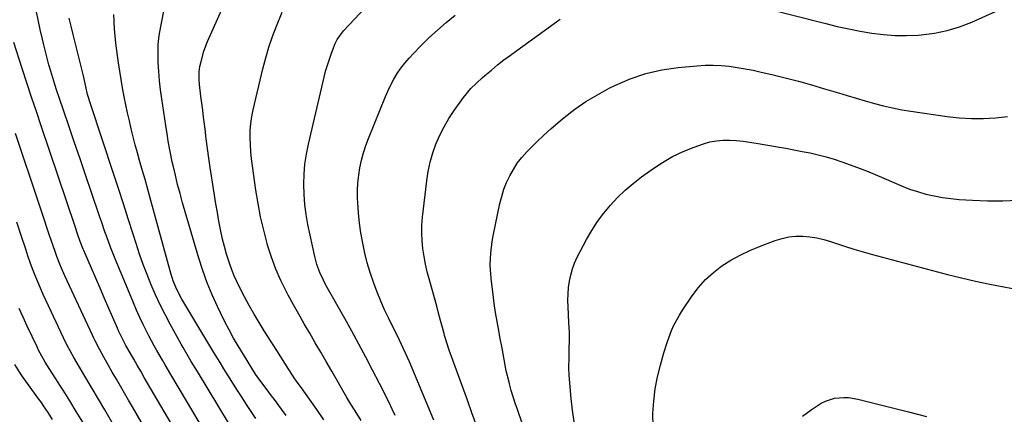
# Model space of a CAD drawing. Units: inches. Extents: x 1931650 to 1937020, y 405956 to 411296.
# Drawn here: x 1932467 to 1932870, y 406982 to 407143 of the extents above; entities that cross this region are included whole.
import ezdxf

# ---------------------------------------------------------------- set-up
doc = ezdxf.new("R2010")
doc.units = ezdxf.units.IN
doc.header["$MEASUREMENT"] = 0
doc.layers.add('7', color=7, linetype='Continuous')
doc.layers.add('8', color=7, linetype='Continuous')

msp = doc.modelspace()

# ---------------------------------------------------------------- linework, layer by layer
at = {"layer": '7', "color": 18}
for points in [[(1932591.3, 406979.33, 1732), (1932588.41, 406983.56, 1732), (1932585.46, 406987.75, 1732), (1932582.13, 406992.36, 1732), (1932580.81, 406994.22, 1732), (1932579.5, 406996.1, 1732), (1932576.97, 406999.91, 1732), (1932575.32, 407002.47, 1732), (1932573.7, 407005.06, 1732), (1932572.11, 407007.66, 1732), (1932569.67, 407011.53, 1732), (1932566.94, 407015.74, 1732), (1932564.79, 407019.15, 1732), (1932562.72, 407022.6, 1732), (1932560.74, 407026.11, 1732), (1932558.84, 407029.67, 1732), (1932556.77, 407033.66, 1732), (1932555.64, 407035.97, 1732), (1932554.59, 407038.3, 1732), (1932553.66, 407040.69, 1732), (1932552.8, 407043.1, 1732), (1932551.5, 407047.22, 1732), (1932550.64, 407050.25, 1732), (1932549.89, 407053.31, 1732), (1932549.05, 407057.24, 1732), (1932548.37, 407060.75, 1732), (1932547.72, 407064.28, 1732), (1932547.12, 407067.81, 1732), (1932546.56, 407071.36, 1732), (1932544.84, 407082.64, 1732), (1932544.27, 407086.56, 1732), (1932543.71, 407090.49, 1732), (1932543.19, 407094.41, 1732), (1932542.69, 407098.35, 1732), (1932542.42, 407100.48, 1732), (1932542.07, 407103.35, 1732), (1932541.72, 407106.22, 1732), (1932541.36, 407109.08, 1732), (1932541, 407111.95, 1732), (1932540.44, 407116.64, 1732), (1932540.26, 407118.75, 1732), (1932540.26, 407121.91, 1732), (1932540.57, 407123.99, 1732), (1932541.03, 407126.14, 1732), (1932542.15, 407130.29, 1732), (1932543.7, 407134.3, 1732), (1932551.91, 407152.73, 1732)], [(1932620.48, 406981.04, 1736), (1932619.25, 406983.7, 1736), (1932617.99, 406986.36, 1736), (1932616.71, 406989, 1736), (1932615.4, 406991.63, 1736), (1932614.07, 406994.25, 1736), (1932611.26, 406999.7, 1736), (1932608.47, 407005.02, 1736), (1932605.65, 407010.32, 1736), (1932602.77, 407015.59, 1736), (1932599.86, 407020.84, 1736), (1932592.73, 407033.51, 1736), (1932591.91, 407035.03, 1736), (1932591.12, 407036.56, 1736), (1932589.67, 407039.68, 1736), (1932588.46, 407042.9, 1736), (1932587.58, 407046.22, 1736), (1932584.82, 407059.26, 1736), (1932584.08, 407063.36, 1736), (1932583.51, 407067.48, 1736), (1932583.2, 407071.62, 1736), (1932583.06, 407075.78, 1736), (1932583.2, 407079.95, 1736), (1932583.53, 407084.08, 1736), (1932584.15, 407088.19, 1736), (1932584.96, 407092.27, 1736), (1932591.41, 407119.65, 1736), (1932592.05, 407122.15, 1736), (1932592.76, 407124.62, 1736), (1932593.57, 407127.07, 1736), (1932594.44, 407129.5, 1736), (1932595.99, 407133.47, 1736), (1932596.79, 407135.06, 1736), (1932599.41, 407138.63, 1736), (1932610.52, 407150.58, 1736)], [(1932549.31, 406963.21, 1724), (1932528.71, 406997.86, 1724), (1932526.39, 407001.77, 1724), (1932525.24, 407003.73, 1724), (1932522.97, 407007.67, 1724), (1932521.86, 407009.65, 1724), (1932519.72, 407013.66, 1724), (1932518.83, 407015.4, 1724), (1932517.37, 407018.31, 1724), (1932515.96, 407021.23, 1724), (1932514.64, 407024.2, 1724), (1932513.36, 407027.18, 1724), (1932505.62, 407045.93, 1724), (1932504.79, 407047.99, 1724), (1932503.98, 407050.07, 1724), (1932502.45, 407054.25, 1724), (1932501.72, 407056.36, 1724), (1932500.27, 407060.57, 1724), (1932499.54, 407062.68, 1724), (1932496.25, 407072.36, 1724), (1932493.88, 407079.3, 1724), (1932491.52, 407086.25, 1724), (1932489.15, 407093.2, 1724), (1932486.78, 407100.14, 1724), (1932482.94, 407111.38, 1724), (1932482.05, 407114.04, 1724), (1932481.18, 407116.71, 1724), (1932480.35, 407119.39, 1724), (1932479.54, 407122.08, 1724), (1932478.77, 407124.78, 1724), (1932478.02, 407127.49, 1724), (1932477.32, 407130.21, 1724), (1932476.65, 407132.94, 1724), (1932476.09, 407135.3, 1724), (1932475.19, 407139.22, 1724), (1932474.35, 407143.15, 1724), (1932473.58, 407147.1, 1724)], [(1932563.43, 406979.81, 1728), (1932561.55, 406982.66, 1728), (1932559.69, 406985.53, 1728), (1932557.84, 406988.41, 1728), (1932556.02, 406991.3, 1728), (1932550.4, 407000.26, 1728), (1932548.86, 407002.76, 1728), (1932546.34, 407006.95, 1728), (1932533.18, 407028.78, 1728), (1932532.5, 407029.97, 1728), (1932530.67, 407033.68, 1728), (1932529.67, 407036.25, 1728), (1932529.24, 407037.56, 1728), (1932528.85, 407038.88, 1728), (1932520.1, 407070.7, 1728), (1932519.12, 407074.24, 1728), (1932518.12, 407077.79, 1728), (1932517.11, 407081.33, 1728), (1932515.91, 407085.47, 1728), (1932514.99, 407088.71, 1728), (1932514.1, 407091.96, 1728), (1932513.26, 407095.22, 1728), (1932512.45, 407098.49, 1728), (1932511.69, 407101.77, 1728), (1932510.96, 407105.06, 1728), (1932510.27, 407108.36, 1728), (1932509.61, 407111.66, 1728), (1932508.94, 407115.29, 1728), (1932508.34, 407118.71, 1728), (1932507.8, 407122.15, 1728), (1932507.29, 407125.58, 1728), (1932506.16, 407133.61, 1728), (1932505.6, 407139.49, 1728), (1932505.36, 407145.36, 1728)], [(1932606.62, 406978.97, 1734), (1932604.08, 406983, 1734), (1932602.38, 406985.68, 1734), (1932600.77, 406988.41, 1734), (1932594.55, 406999.29, 1734), (1932592.32, 407003.17, 1734), (1932590.08, 407007.04, 1734), (1932587.82, 407010.91, 1734), (1932585.55, 407014.77, 1734), (1932583.29, 407018.64, 1734), (1932581.07, 407022.52, 1734), (1932578.9, 407026.44, 1734), (1932576.77, 407030.37, 1734), (1932576.07, 407031.67, 1734), (1932573.77, 407036.33, 1734), (1932571.67, 407041.08, 1734), (1932569.89, 407045.95, 1734), (1932568.31, 407050.9, 1734), (1932568.11, 407051.6, 1734), (1932566.7, 407056.99, 1734), (1932565.44, 407062.41, 1734), (1932564.39, 407067.87, 1734), (1932563.48, 407073.37, 1734), (1932562.04, 407083.3, 1734), (1932561.68, 407086.19, 1734), (1932561.39, 407089.07, 1734), (1932561.22, 407091.97, 1734), (1932561.12, 407094.87, 1734), (1932561.18, 407097.76, 1734), (1932561.39, 407100.64, 1734), (1932561.81, 407103.5, 1734), (1932562.38, 407106.34, 1734), (1932566.39, 407123.14, 1734), (1932567.56, 407127.58, 1734), (1932568.85, 407131.97, 1734), (1932570.35, 407136.3, 1734), (1932571.98, 407140.59, 1734), (1932574.28, 407146.27, 1734)], [(1932636.31, 406979.13, 1738), (1932626.32, 407003.05, 1738), (1932625.55, 407004.84, 1738), (1932623.95, 407008.41, 1738), (1932623.12, 407010.17, 1738), (1932621.42, 407013.69, 1738), (1932619.69, 407017.19, 1738), (1932617.9, 407020.77, 1738), (1932616.2, 407024.33, 1738), (1932614.59, 407027.93, 1738), (1932613.11, 407031.59, 1738), (1932611.72, 407035.29, 1738), (1932610.28, 407039.61, 1738), (1932609.1, 407043.58, 1738), (1932608.1, 407047.6, 1738), (1932607.21, 407051.66, 1738), (1932606.49, 407055.84, 1738), (1932605.91, 407059.92, 1738), (1932605.51, 407064.03, 1738), (1932605.24, 407068.14, 1738), (1932605.15, 407070.12, 1738), (1932605.13, 407073.25, 1738), (1932605.24, 407076.37, 1738), (1932605.57, 407079.47, 1738), (1932606.04, 407082.57, 1738), (1932606.71, 407085.63, 1738), (1932607.49, 407088.65, 1738), (1932608.46, 407091.62, 1738), (1932609.55, 407094.56, 1738), (1932616.52, 407111.77, 1738), (1932617.58, 407114.19, 1738), (1932618.73, 407116.58, 1738), (1932620.02, 407118.89, 1738), (1932621.38, 407121.16, 1738), (1932622.88, 407123.35, 1738), (1932624.47, 407125.46, 1738), (1932626.18, 407127.47, 1738), (1932627.98, 407129.41, 1738), (1932630.93, 407132.4, 1738), (1932634.32, 407135.72, 1738), (1932637.79, 407138.97, 1738), (1932641.36, 407142.09, 1738), (1932645.01, 407145.14, 1738)], [(1932552.72, 406977.41, 1726), (1932539.57, 406999.05, 1726), (1932537.04, 407003.25, 1726), (1932535.38, 407006.05, 1726), (1932533.76, 407008.88, 1726), (1932532.96, 407010.31, 1726), (1932528.41, 407018.45, 1726), (1932526.29, 407022.41, 1726), (1932524.27, 407026.42, 1726), (1932522.38, 407030.49, 1726), (1932520.59, 407034.61, 1726), (1932518.92, 407038.79, 1726), (1932517.33, 407042.99, 1726), (1932515.85, 407047.23, 1726), (1932514.44, 407051.5, 1726), (1932513.22, 407055.37, 1726), (1932511.25, 407061.6, 1726), (1932509.25, 407067.81, 1726), (1932507.23, 407074.02, 1726), (1932505.19, 407080.22, 1726), (1932495.89, 407108.29, 1726), (1932494.61, 407112.6, 1726), (1932493.82, 407115.88, 1726), (1932492.86, 407120.26, 1726), (1932492.6, 407121.35, 1726), (1932490.3, 407130.55, 1726), (1932489.47, 407133.87, 1726), (1932488.66, 407137.2, 1726), (1932487.86, 407140.52, 1726), (1932487.07, 407143.85, 1726)], [(1932533.17, 406970.44, 1722), (1932517.79, 406996.7, 1722), (1932516.34, 406999.2, 1722), (1932514.89, 407001.7, 1722), (1932513.47, 407004.21, 1722), (1932512.05, 407006.73, 1722), (1932510.32, 407009.81, 1722), (1932508.75, 407012.79, 1722), (1932507.29, 407015.82, 1722), (1932506.83, 407016.84, 1722), (1932506.38, 407017.87, 1722), (1932503.34, 407024.9, 1722), (1932501.56, 407029.04, 1722), (1932499.76, 407033.18, 1722), (1932497.96, 407037.31, 1722), (1932496.16, 407041.45, 1722), (1932493, 407048.67, 1722), (1932492.78, 407049.19, 1722), (1932491.54, 407052.36, 1722), (1932490.59, 407055.14, 1722), (1932489.47, 407058.47, 1722), (1932475.58, 407099.77, 1722), (1932473.62, 407105.62, 1722), (1932471.68, 407111.48, 1722), (1932469.76, 407117.35, 1722), (1932467.85, 407123.23, 1722), (1932464.41, 407133.9, 1722)], [(1932672.46, 406977.9, 1742), (1932670.52, 406983.55, 1742), (1932669.65, 406986.15, 1742), (1932668.82, 406988.75, 1742), (1932668.05, 406991.37, 1742), (1932667.3, 406994, 1742), (1932667.11, 406994.7, 1742), (1932665.98, 406999.31, 1742), (1932665.07, 407003.96, 1742), (1932664.26, 407008.64, 1742), (1932663.4, 407013.31, 1742), (1932662.91, 407015.96, 1742), (1932662.26, 407019.62, 1742), (1932661.64, 407023.29, 1742), (1932661.09, 407026.97, 1742), (1932660.57, 407030.65, 1742), (1932659.87, 407035.92, 1742), (1932659.46, 407040.6, 1742), (1932659.43, 407042.94, 1742), (1932659.64, 407047.64, 1742), (1932660.23, 407052.3, 1742), (1932660.65, 407054.61, 1742), (1932663.41, 407067.92, 1742), (1932664.14, 407070.85, 1742), (1932665.02, 407073.73, 1742), (1932666.13, 407076.52, 1742), (1932667.39, 407079.27, 1742), (1932668.88, 407081.89, 1742), (1932670.51, 407084.41, 1742), (1932672.36, 407086.77, 1742), (1932674.35, 407089.03, 1742), (1932675.66, 407090.38, 1742), (1932678.46, 407093.18, 1742), (1932681.32, 407095.92, 1742), (1932684.27, 407098.56, 1742), (1932687.28, 407101.14, 1742), (1932689.69, 407103.14, 1742), (1932694.06, 407106.51, 1742), (1932698.56, 407109.66, 1742), (1932703.28, 407112.5, 1742), (1932708.13, 407115.12, 1742), (1932710.47, 407116.28, 1742), (1932716.7, 407118.95, 1742), (1932723.07, 407121.15, 1742), (1932729.64, 407122.63, 1742), (1932736.35, 407123.63, 1742), (1932744.03, 407124.35, 1742), (1932747.34, 407124.55, 1742), (1932750.64, 407124.6, 1742), (1932753.94, 407124.44, 1742), (1932757.24, 407124.13, 1742), (1932760.53, 407123.67, 1742), (1932763.8, 407123.13, 1742), (1932767.05, 407122.49, 1742), (1932770.3, 407121.78, 1742), (1932774.71, 407120.74, 1742), (1932780.13, 407119.41, 1742), (1932785.54, 407118.02, 1742), (1932790.92, 407116.51, 1742), (1932796.27, 407114.94, 1742), (1932801.91, 407113.22, 1742), (1932805.59, 407112.12, 1742), (1932809.27, 407111.02, 1742), (1932812.96, 407109.95, 1742), (1932816.65, 407108.89, 1742), (1932820.36, 407107.92, 1742), (1932824.09, 407107.05, 1742), (1932827.85, 407106.33, 1742), (1932831.64, 407105.72, 1742), (1932846.51, 407103.61, 1742), (1932851.43, 407103.08, 1742), (1932856.36, 407102.77, 1742), (1932861.29, 407102.78, 1742), (1932866.24, 407103.01, 1742), (1932871.15, 407103.6, 1742)], [(1932693.71, 406978.47, 1744), (1932693.05, 406983.22, 1744), (1932692.53, 406987.99, 1744), (1932691.69, 406997.59, 1744), (1932691.54, 407000.55, 1744), (1932691.67, 407005, 1744), (1932691.79, 407009.45, 1744), (1932691.81, 407010.73, 1744), (1932691.8, 407014.99, 1744), (1932691.73, 407017.11, 1744), (1932691.64, 407019.24, 1744), (1932691.31, 407025.64, 1744), (1932691.25, 407028.25, 1744), (1932691.3, 407030.87, 1744), (1932691.51, 407033.47, 1744), (1932691.82, 407036.07, 1744), (1932692.35, 407038.62, 1744), (1932693.03, 407041.12, 1744), (1932693.96, 407043.54, 1744), (1932695.06, 407045.9, 1744), (1932698.86, 407053.13, 1744), (1932701.01, 407056.86, 1744), (1932703.32, 407060.48, 1744), (1932705.88, 407063.93, 1744), (1932708.61, 407067.25, 1744), (1932711.57, 407070.38, 1744), (1932714.66, 407073.37, 1744), (1932717.94, 407076.15, 1744), (1932721.34, 407078.79, 1744), (1932725.96, 407082.14, 1744), (1932729.96, 407084.78, 1744), (1932734.08, 407087.17, 1744), (1932738.4, 407089.2, 1744), (1932742.85, 407090.99, 1744), (1932746.75, 407092.37, 1744), (1932749.37, 407093.12, 1744), (1932752.01, 407093.66, 1744), (1932754.7, 407093.89, 1744), (1932757.42, 407093.9, 1744), (1932760.16, 407093.71, 1744), (1932762.89, 407093.45, 1744), (1932765.61, 407093.09, 1744), (1932768.32, 407092.67, 1744), (1932777.06, 407091.14, 1744), (1932780.4, 407090.55, 1744), (1932783.73, 407089.93, 1744), (1932787.06, 407089.29, 1744), (1932790.38, 407088.63, 1744), (1932793.69, 407087.88, 1744), (1932796.96, 407087.03, 1744), (1932800.19, 407086.04, 1744), (1932803.4, 407084.96, 1744), (1932809.8, 407082.63, 1744), (1932813.39, 407081.27, 1744), (1932816.96, 407079.85, 1744), (1932820.49, 407078.35, 1744), (1932824.64, 407076.49, 1744), (1932827.83, 407075.12, 1744), (1932831.07, 407073.86, 1744), (1932834.37, 407072.77, 1744), (1932837.71, 407071.8, 1744), (1932841.1, 407071.01, 1744), (1932844.51, 407070.37, 1744), (1932847.95, 407069.92, 1744), (1932851.41, 407069.62, 1744), (1932856.84, 407069.3, 1744), (1932863.03, 407069.08, 1744), (1932869.22, 407069.05, 1744), (1932875.4, 407069.3, 1744)], [(1932505.95, 406975.99, 1718), (1932501.66, 406983.36, 1718), (1932493.89, 406996.57, 1718), (1932491.64, 407000.26, 1718), (1932490.32, 407002.49, 1718), (1932488.93, 407004.9, 1718), (1932486.76, 407008.86, 1718), (1932485.74, 407010.88, 1718), (1932484.75, 407012.91, 1718), (1932477.62, 407028.03, 1718), (1932476.44, 407030.61, 1718), (1932475.29, 407033.21, 1718), (1932474.19, 407035.83, 1718), (1932473.13, 407038.47, 1718), (1932472.11, 407041.12, 1718), (1932471.13, 407043.79, 1718), (1932470.19, 407046.47, 1718), (1932469.28, 407049.16, 1718), (1932467.42, 407054.79, 1718), (1932465.61, 407060.3, 1718)], [(1932726.05, 406976.61, 1746), (1932726.02, 406981.75, 1746), (1932726.03, 406981.98, 1746), (1932726.34, 406986.98, 1746), (1932726.91, 406991.95, 1746), (1932727.86, 406996.86, 1746), (1932729.06, 407001.73, 1746), (1932730.54, 407006.81, 1746), (1932731.98, 407011.36, 1746), (1932733.65, 407015.84, 1746), (1932734.61, 407018.03, 1746), (1932736.84, 407022.23, 1746), (1932738.11, 407024.25, 1746), (1932742.08, 407030.12, 1746), (1932744.72, 407033.57, 1746), (1932747.58, 407036.79, 1746), (1932750.8, 407039.67, 1746), (1932754.24, 407042.32, 1746), (1932757.94, 407044.65, 1746), (1932761.73, 407046.79, 1746), (1932765.66, 407048.66, 1746), (1932769.69, 407050.35, 1746), (1932776.11, 407052.76, 1746), (1932778.87, 407053.6, 1746), (1932781.66, 407054.21, 1746), (1932784.5, 407054.48, 1746), (1932787.38, 407054.51, 1746), (1932790.27, 407054.23, 1746), (1932793.12, 407053.81, 1746), (1932795.93, 407053.15, 1746), (1932798.71, 407052.33, 1746), (1932800.71, 407051.65, 1746), (1932804.48, 407050.42, 1746), (1932808.26, 407049.23, 1746), (1932812.07, 407048.13, 1746), (1932815.89, 407047.07, 1746), (1932846.65, 407038.9, 1746), (1932852.37, 407037.46, 1746), (1932858.1, 407036.1, 1746), (1932863.87, 407034.88, 1746), (1932869.66, 407033.75, 1746), (1932875.44, 407032.7, 1746)], [(1932492.59, 406978.4, 1716), (1932489.98, 406982.77, 1716), (1932487.32, 406987.14, 1716), (1932486, 406989.29, 1716), (1932484.65, 406991.43, 1716), (1932483.27, 406993.56, 1716), (1932481.88, 406995.66, 1716), (1932480.05, 406998.4, 1716), (1932479.09, 406999.89, 1716), (1932477.23, 407002.9, 1716), (1932476.35, 407004.43, 1716), (1932474.69, 407007.55, 1716), (1932473.91, 407009.14, 1716), (1932469.9, 407017.69, 1716), (1932468.24, 407021.31, 1716), (1932466.63, 407024.95, 1716)], [(1932480.23, 406979.42, 1714), (1932478.47, 406982.27, 1714), (1932476.62, 406985.07, 1714), (1932475.67, 406986.45, 1714), (1932474.7, 406987.82, 1714), (1932468.29, 406996.67, 1714), (1932466.85, 406998.75, 1714), (1932464.84, 407001.98, 1714)], [(1932787.26, 406980.84, 1748), (1932790.74, 406983.46, 1748), (1932794.94, 406986.11, 1748), (1932796.65, 406987.01, 1748), (1932800.28, 406988.18, 1748), (1932804.15, 406988.48, 1748), (1932806.09, 406988.4, 1748), (1932809.94, 406987.75, 1748), (1932830.68, 406982.61, 1748), (1932834.33, 406981.68, 1748), (1932837.97, 406980.72, 1748)]]:
    msp.add_polyline3d(points, dxfattribs=at)
at = {"layer": '8', "color": 18}
for points in [[(1932575.89, 406981.08, 1730), (1932574.04, 406983.63, 1730), (1932571.08, 406987.63, 1730), (1932569.94, 406989.16, 1730), (1932568.8, 406990.68, 1730), (1932566.51, 406993.71, 1730), (1932565.17, 406995.51, 1730), (1932563.39, 406998.06, 1730), (1932560.68, 407002.27, 1730), (1932559.86, 407003.63, 1730), (1932556.27, 407009.55, 1730), (1932554.36, 407012.81, 1730), (1932552.52, 407016.11, 1730), (1932550.79, 407019.47, 1730), (1932549.12, 407022.86, 1730), (1932547.79, 407025.68, 1730), (1932545.62, 407030.55, 1730), (1932543.6, 407035.48, 1730), (1932541.81, 407040.5, 1730), (1932540.17, 407045.57, 1730), (1932534.54, 407064.49, 1730), (1932533.46, 407068.23, 1730), (1932532.43, 407071.98, 1730), (1932531.46, 407075.75, 1730), (1932530.54, 407079.52, 1730), (1932529.75, 407082.9, 1730), (1932529.27, 407085.01, 1730), (1932528.4, 407089.23, 1730), (1932527.64, 407093.47, 1730), (1932527.28, 407095.59, 1730), (1932526.62, 407099.85, 1730), (1932525.01, 407110.8, 1730), (1932524.51, 407114.51, 1730), (1932524.08, 407118.22, 1730), (1932523.76, 407121.94, 1730), (1932523.49, 407125.68, 1730), (1932523.43, 407129.4, 1730), (1932523.55, 407133.11, 1730), (1932523.95, 407136.8, 1730), (1932524.54, 407140.48, 1730), (1932528.05, 407157.96, 1730)], [(1932772.45, 407147.85, 1740), (1932796.83, 407141.61, 1740), (1932801.49, 407140.49, 1740), (1932806.17, 407139.45, 1740), (1932810.88, 407138.54, 1740), (1932815.6, 407137.73, 1740), (1932820.35, 407137.14, 1740), (1932825.1, 407136.78, 1740), (1932829.87, 407136.74, 1740), (1932834.65, 407136.93, 1740), (1932835.88, 407137.02, 1740), (1932841.22, 407137.7, 1740), (1932846.46, 407138.74, 1740), (1932851.56, 407140.32, 1740), (1932856.57, 407142.27, 1740), (1932866.51, 407146.72, 1740)], [(1932653.84, 406977.01, 1740), (1932651.95, 406982.14, 1740), (1932650.07, 406987.29, 1740), (1932642.62, 407007.85, 1740), (1932641.5, 407011.25, 1740), (1932641, 407012.97, 1740), (1932640.76, 407013.83, 1740), (1932640.52, 407014.69, 1740), (1932638.44, 407022.39, 1740), (1932637.5, 407025.83, 1740), (1932636.56, 407029.27, 1740), (1932635.6, 407032.71, 1740), (1932634.64, 407036.14, 1740), (1932633.65, 407039.9, 1740), (1932632.93, 407043.05, 1740), (1932632.34, 407046.23, 1740), (1932631.85, 407049.43, 1740), (1932631.54, 407052.64, 1740), (1932631.39, 407055.86, 1740), (1932631.48, 407059.07, 1740), (1932631.72, 407062.29, 1740), (1932633.4, 407077.2, 1740), (1932633.99, 407081.06, 1740), (1932634.79, 407084.87, 1740), (1932635.89, 407088.61, 1740), (1932637.19, 407092.29, 1740), (1932638.77, 407095.87, 1740), (1932640.51, 407099.35, 1740), (1932642.51, 407102.7, 1740), (1932644.67, 407105.96, 1740), (1932648.54, 407111.35, 1740), (1932651.52, 407115, 1740), (1932653.73, 407117.25, 1740), (1932656.05, 407119.37, 1740), (1932657.25, 407120.4, 1740), (1932659.89, 407122.59, 1740), (1932662.45, 407124.67, 1740), (1932665.03, 407126.71, 1740), (1932667.66, 407128.7, 1740), (1932670.31, 407130.66, 1740), (1932688.06, 407143.47, 1740)], [(1932520.12, 406972.31, 1720), (1932512.97, 406984.59, 1720), (1932511.33, 406987.42, 1720), (1932509.68, 406990.26, 1720), (1932508.04, 406993.09, 1720), (1932506.4, 406995.93, 1720), (1932504.71, 406998.85, 1720), (1932503.13, 407001.61, 1720), (1932501.23, 407004.97, 1720), (1932499.43, 407008.29, 1720), (1932497.72, 407011.65, 1720), (1932497.17, 407012.79, 1720), (1932496.64, 407013.92, 1720), (1932485.31, 407038.35, 1720), (1932483.92, 407041.46, 1720), (1932483.27, 407043.04, 1720), (1932482.02, 407046.21, 1720), (1932481.43, 407047.81, 1720), (1932480.31, 407051.02, 1720), (1932479.17, 407054.42, 1720), (1932478.07, 407057.73, 1720), (1932476.96, 407061.05, 1720), (1932475.86, 407064.37, 1720), (1932474.76, 407067.68, 1720), (1932465.15, 407096.6, 1720)]]:
    msp.add_polyline3d(points, dxfattribs=at)

doc.saveas('drawing.dxf')
